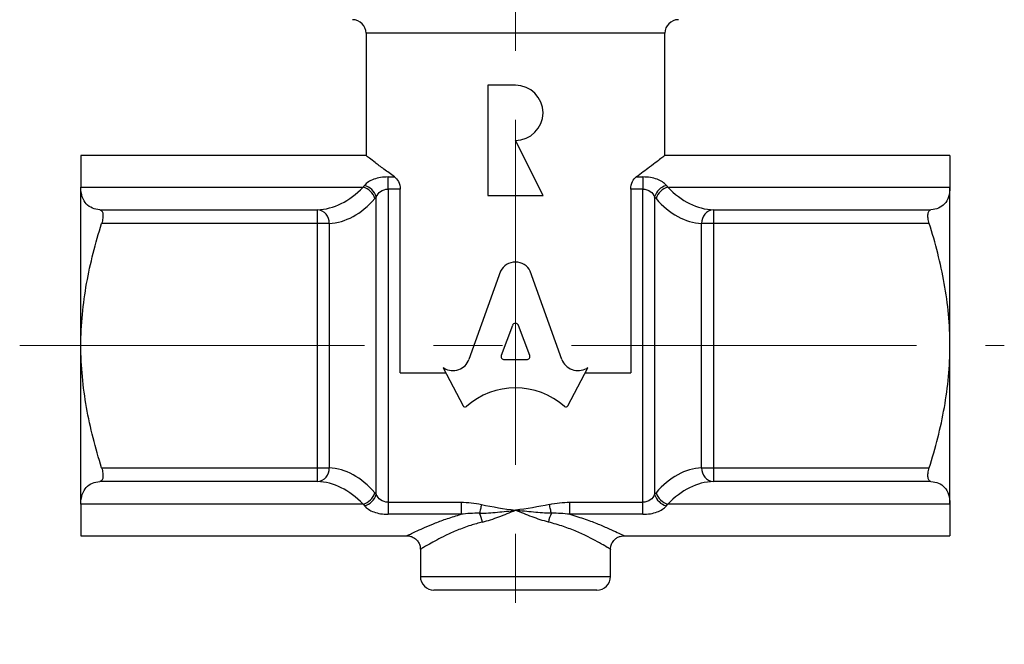
# Model space of a CAD drawing. Units: millimetres. Extents: x 169 to 258, y 76 to 186.
# Drawn here: x 169 to 205, y 76 to 99 of the extents above; entities that cross this region are included whole.
import ezdxf

# ---------------------------------------------------------------- set-up
doc = ezdxf.new("R2010")
doc.units = ezdxf.units.MM
doc.linetypes.add('CENTERX2', pattern=[20.32, 12.7, -2.54, 2.54, -2.54])

msp = doc.modelspace()

# ---------------------------------------------------------------- linework, layer by layer
at = {"color": 7, "linetype": 'CENTERX2', "lineweight": 18}
for p, q in [((187.214, 136.436), (187.214, 76.485)), ((168.96, 87.48), (205.214, 87.48))]:
    msp.add_line(p, q, dxfattribs=at)
at = {"color": 7, "linetype": 'Continuous', "lineweight": 25}
for p, q in [((181.714, 98.98), (181.714, 94.47)), ((192.714, 94.47), (192.714, 98.98)), ((187.214, 97.069), (186.198, 97.069)), ((186.198, 97.069), (186.198, 93.005)), ((188.23, 93.005), (187.214, 95.037)), ((181.727, 94.48), (171.214, 94.48)), ((171.214, 94.48), (171.214, 93.314)), ((203.214, 94.48), (192.702, 94.48)), ((203.214, 94.48), (203.214, 93.314)), ((182.524, 93.69), (182.763, 93.69)), ((182.524, 93.246), (182.524, 93.69)), ((191.665, 93.69), (191.905, 93.69)), ((191.905, 93.69), (191.905, 93.246)), ((171.214, 87.48), (171.214, 93.314)), ((171.214, 93.314), (181.604, 93.314)), ((182.524, 93.246), (182.524, 81.714)), ((182.972, 93.246), (182.524, 93.246)), ((182.972, 86.48), (182.972, 93.246)), ((191.457, 93.246), (191.457, 86.48)), ((191.905, 93.246), (191.457, 93.246)), ((191.905, 81.714), (191.905, 93.246)), ((192.825, 93.314), (203.214, 93.314)), ((203.214, 87.48), (203.214, 93.314)), ((182.091, 82.003), (182.091, 92.957)), ((186.198, 93.005), (188.23, 93.005)), ((192.338, 92.957), (192.338, 82.003)), ((171.914, 92.482), (179.926, 92.482)), ((179.926, 91.982), (179.926, 92.482)), ((194.503, 92.482), (194.503, 91.982)), ((194.503, 92.482), (202.515, 92.482)), ((179.926, 91.982), (171.978, 91.982)), ((179.926, 82.979), (179.926, 91.982)), ((180.359, 91.982), (179.926, 91.982)), ((180.359, 91.982), (180.359, 82.979)), ((194.503, 91.982), (194.07, 91.982)), ((194.07, 82.979), (194.07, 91.982)), ((202.451, 91.982), (194.503, 91.982)), ((194.503, 91.982), (194.503, 82.979)), ((186.668, 90.225), (185.502, 86.967)), ((188.926, 86.968), (187.761, 90.225)), ((187.105, 88.228), (186.688, 87.116)), ((187.741, 87.116), (187.324, 88.228)), ((171.214, 81.647), (171.214, 87.48)), ((203.214, 81.647), (203.214, 87.48)), ((184.547, 86.669), (185.284, 85.265)), ((184.586, 86.647), (184.547, 86.669)), ((186.798, 86.968), (187.631, 86.968)), ((189.145, 85.265), (189.882, 86.669)), ((189.882, 86.669), (189.834, 86.643)), ((182.972, 86.48), (184.646, 86.48)), ((189.783, 86.48), (191.457, 86.48)), ((171.978, 82.979), (179.926, 82.979)), ((179.926, 82.979), (180.359, 82.979)), ((179.926, 82.479), (179.926, 82.979)), ((194.07, 82.979), (194.503, 82.979)), ((194.503, 82.979), (194.503, 82.479)), ((194.503, 82.979), (202.451, 82.979)), ((179.926, 82.479), (171.914, 82.479)), ((202.515, 82.479), (194.503, 82.479)), ((181.604, 81.647), (171.214, 81.647)), ((171.214, 81.647), (171.214, 80.48)), ((182.524, 81.714), (182.524, 81.27)), ((182.524, 81.714), (185.21, 81.714)), ((185.21, 81.714), (185.21, 81.27)), ((189.219, 81.27), (189.219, 81.714)), ((189.219, 81.714), (191.905, 81.714)), ((191.905, 81.27), (191.905, 81.714)), ((203.214, 81.647), (192.825, 81.647)), ((203.214, 81.647), (203.214, 80.48)), ((185.21, 81.27), (182.524, 81.27)), ((191.905, 81.27), (189.219, 81.27)), ((171.214, 80.48), (183.22, 80.48)), ((191.209, 80.48), (203.214, 80.48)), ((183.714, 79.982), (183.714, 78.98)), ((190.714, 78.98), (190.714, 79.982)), ((190.214, 78.48), (184.214, 78.48))]:
    msp.add_line(p, q, dxfattribs=at)
at = {"color": 8, "linetype": 'Continuous', "lineweight": 25}
for p, q in [((192.714, 98.98), (181.714, 98.98)), ((183.714, 78.98), (190.714, 78.98))]:
    msp.add_line(p, q, dxfattribs=at)
at = {"color": 7, "linetype": 'Continuous', "lineweight": 25, "flags": 128}
for points in [[(185.962, 81.632), (185.953, 81.587), (185.943, 81.544), (185.934, 81.501), (185.925, 81.459), (185.916, 81.418), (185.908, 81.379), (185.9, 81.343), (185.892, 81.308)], [(188.536, 81.308), (188.529, 81.343), (188.521, 81.379), (188.513, 81.418), (188.504, 81.459), (188.495, 81.501), (188.485, 81.544), (188.476, 81.587), (188.467, 81.632)]]:
    msp.add_lwpolyline(points, dxfattribs=at)
at = {"color": 7, "linetype": 'Continuous', "lineweight": 25}
for centre, radius, start, end in [((181.214, 98.98), 0.5, 0, 90), ((193.214, 98.98), 0.5, 90, 180), ((187.214, 96.053), 1.016, 270, 90), ((181.436, 92.706), 0.631, 17.6438, 74.5604), ((181.492, 92.775), 0.626, 16.937, 74.6306), ((192.937, 92.775), 0.626, 105.3694, 163.063), ((192.993, 92.706), 0.631, 105.4396, 162.3562), ((179.882, 92.007), 0.477, 357.0044, 84.799), ((194.546, 92.007), 0.477, 95.201, 182.9956), ((179.882, 82.954), 0.477, 275.201, 2.9956), ((194.546, 82.954), 0.477, 177.0044, 264.799), ((181.436, 82.255), 0.631, 285.4396, 342.3562), ((181.492, 82.185), 0.626, 285.3694, 343.063), ((192.937, 82.185), 0.626, 196.937, 254.6306), ((192.993, 82.255), 0.631, 197.6438, 254.5604), ((184.748, 80.762), 1.268, 10.1503, 25.5424), ((189.68, 80.762), 1.268, 154.4576, 169.8497), ((184.214, 78.98), 0.5, 180, 270), ((190.214, 78.98), 0.5, 270, 0)]:
    msp.add_arc(centre, radius, start, end, dxfattribs=at)
for centre, major_axis, ratio, start_param, end_param in [((179.849, 97.48), (0, 5), 0.635085, 3.165822, 3.727278), ((183.679, 87.48), (0, 7), 0.536111, 0.56861, 0.585686), ((190.75, 87.48), (0, 7), 0.536111, 5.6975, 5.714575), ((194.58, 97.48), (0, 5), 0.635085, 2.555907, 3.117363), ((180.282, 97.48), (0, 5.5), 0.57735, 3.165822, 3.727278), ((184.112, 87.48), (0, 6.5), 0.57735, 0.56861, 0.585686), ((190.317, 87.48), (0, 6.5), 0.57735, 5.6975, 5.714575), ((194.147, 97.48), (0, 5.5), 0.57735, 2.555907, 3.117363), ((187.214, 89.983), (-0.603, 0), 0.953167, 3.577385, 5.847393), ((187.214, 88.191), (-0.116, 0), 0.953167, 3.484617, 5.940161), ((186.798, 87.079), (-0.116, 0), 0.953167, 5.940161, 7.853982), ((187.631, 87.079), (0.116, 0), 0.953167, 4.712389, 6.626209), ((184.908, 87.16), (0.628, 0), 0.953167, 4.172309, 5.954632), ((189.52, 87.161), (0.628, 0), 0.953167, 3.470146, 5.235988), ((187.214, 83.394), (-2.652, 0), 0.953167, 3.962595, 5.462183), ((185.354, 85.298), (-0.0785, 0), 0.953167, 0.463648, 2.320591), ((189.075, 85.298), (-0.0785, 0), 0.953167, 0.821002, 2.677945), ((180.282, 77.48), (0, 5.5), 0.57735, 5.6975, 6.258956), ((194.147, 77.48), (0, 5.5), 0.57735, 0.02423, 0.585686), ((179.849, 77.48), (0, 5), 0.635085, 5.6975, 6.258956), ((194.58, 77.48), (0, 5), 0.635085, 0.02423, 0.585686), ((184.112, 87.48), (0, 6.5), 0.57735, 2.555907, 2.572982), ((190.317, 87.48), (0, 6.5), 0.57735, 3.710203, 3.727278), ((183.679, 87.48), (0, 7), 0.536111, 2.555907, 2.572982), ((190.75, 87.48), (0, 7), 0.536111, 3.710203, 3.727278)]:
    msp.add_ellipse(centre, major_axis=major_axis, ratio=ratio, start_param=start_param, end_param=end_param, dxfattribs=at)
for points, knots in [([(182.763, 93.69), (182.627, 93.789), (182.352, 93.989), (182.045, 94.223), (181.831, 94.389), (181.721, 94.475), (181.725, 94.472), (181.727, 94.47)], [0, 0, 0, 0, 0.222167, 0.449056, 0.66012, 0.877046, 1, 1, 1, 1]), ([(192.702, 94.47), (192.705, 94.473), (192.715, 94.481), (192.623, 94.408), (192.435, 94.262), (192.133, 94.031), (191.836, 93.814), (191.665, 93.69)], [0, 0, 0, 0, 0.088263, 0.306162, 0.509883, 0.718484, 1, 1, 1, 1]), ([(182.524, 93.69), (182.429, 93.69), (182.335, 93.682), (182.158, 93.653), (182.074, 93.632), (181.925, 93.577), (181.858, 93.543), (181.744, 93.467), (181.697, 93.425), (181.658, 93.379)], [0, 0, 0, 0, 0.25, 0.25, 0.5, 0.5, 0.75, 0.75, 1, 1, 1, 1]), ([(182.763, 93.69), (182.817, 93.652), (182.868, 93.594), (182.946, 93.443), (182.972, 93.346), (182.972, 93.246)], [0, 0, 0, 0, 0.5, 0.5, 1, 1, 1, 1]), ([(191.457, 93.246), (191.457, 93.346), (191.483, 93.442), (191.561, 93.594), (191.612, 93.652), (191.665, 93.69)], [0, 0, 0, 0, 0.5, 0.5, 1, 1, 1, 1]), ([(192.771, 93.379), (192.693, 93.472), (192.578, 93.55), (192.278, 93.66), (192.095, 93.69), (191.905, 93.69)], [0, 0, 0, 0, 0.5, 0.5, 1, 1, 1, 1]), ([(171.914, 92.482), (171.713, 92.492), (171.54, 92.561), (171.286, 92.839), (171.214, 93.042), (171.214, 93.314)], [0, 0, 0, 0, 0.5, 0.5, 1, 1, 1, 1]), ([(182.091, 92.957), (182.125, 93.034), (182.176, 93.104), (182.321, 93.211), (182.42, 93.246), (182.524, 93.246)], [0, 0, 0, 0, 0.5, 0.5, 1, 1, 1, 1]), ([(191.905, 93.246), (192.009, 93.246), (192.106, 93.212), (192.253, 93.104), (192.303, 93.034), (192.338, 92.957)], [0, 0, 0, 0, 0.5, 0.5, 1, 1, 1, 1]), ([(203.214, 93.314), (203.214, 93.178), (203.197, 93.06), (203.129, 92.856), (203.079, 92.77), (202.89, 92.562), (202.716, 92.492), (202.515, 92.482)], [0, 0, 0, 0, 0.25, 0.25, 0.5, 0.5, 1, 1, 1, 1]), ([(171.914, 92.482), (171.941, 92.48), (171.965, 92.468), (172.002, 92.419), (172.016, 92.382), (172.029, 92.289), (172.028, 92.232), (172.013, 92.111), (171.998, 92.046), (171.978, 91.982)], [0, 0, 0, 0, 0.25, 0.25, 0.5, 0.5, 0.75, 0.75, 1, 1, 1, 1]), ([(202.451, 91.982), (202.431, 92.046), (202.416, 92.11), (202.401, 92.232), (202.4, 92.289), (202.413, 92.382), (202.426, 92.418), (202.464, 92.468), (202.488, 92.48), (202.515, 92.482)], [0, 0, 0, 0, 0.25, 0.25, 0.5, 0.5, 0.75, 0.75, 1, 1, 1, 1]), ([(171.214, 87.48), (171.214, 87.863), (171.233, 88.25), (171.305, 89.016), (171.358, 89.394), (171.56, 90.519), (171.751, 91.255), (171.978, 91.982)], [0, 0, 0, 0, 0.25, 0.25, 0.5, 0.5, 1, 1, 1, 1]), ([(203.214, 87.48), (203.214, 87.863), (203.196, 88.251), (203.124, 89.016), (203.071, 89.394), (202.869, 90.519), (202.678, 91.255), (202.451, 91.982)], [0, 0, 0, 0, 0.25, 0.25, 0.5, 0.5, 1, 1, 1, 1]), ([(171.978, 82.979), (171.75, 83.708), (171.556, 84.456), (171.288, 85.958), (171.214, 86.716), (171.214, 87.48)], [0, 0, 0, 0, 0.5, 0.5, 1, 1, 1, 1]), ([(202.451, 82.979), (202.679, 83.708), (202.873, 84.456), (203.141, 85.958), (203.214, 86.715), (203.214, 87.48)], [0, 0, 0, 0, 0.5, 0.5, 1, 1, 1, 1]), ([(171.978, 82.979), (171.998, 82.915), (172.012, 82.85), (172.028, 82.729), (172.029, 82.672), (172.016, 82.579), (172.002, 82.542), (171.965, 82.493), (171.941, 82.48), (171.914, 82.479)], [0, 0, 0, 0, 0.25, 0.25, 0.5, 0.5, 0.75, 0.75, 1, 1, 1, 1]), ([(202.515, 82.479), (202.488, 82.48), (202.464, 82.493), (202.426, 82.542), (202.413, 82.578), (202.4, 82.671), (202.401, 82.728), (202.416, 82.85), (202.431, 82.915), (202.451, 82.979)], [0, 0, 0, 0, 0.25, 0.25, 0.5, 0.5, 0.75, 0.75, 1, 1, 1, 1]), ([(171.214, 81.647), (171.214, 81.782), (171.232, 81.901), (171.3, 82.104), (171.35, 82.191), (171.539, 82.398), (171.713, 82.468), (171.914, 82.479)], [0, 0, 0, 0, 0.25, 0.25, 0.5, 0.5, 1, 1, 1, 1]), ([(202.515, 82.479), (202.716, 82.468), (202.889, 82.399), (203.142, 82.121), (203.214, 81.919), (203.214, 81.647)], [0, 0, 0, 0, 0.5, 0.5, 1, 1, 1, 1]), ([(182.524, 81.714), (182.42, 81.714), (182.323, 81.749), (182.176, 81.856), (182.125, 81.926), (182.091, 82.003)], [0, 0, 0, 0, 0.5, 0.5, 1, 1, 1, 1]), ([(192.338, 82.003), (192.304, 81.927), (192.253, 81.857), (192.108, 81.75), (192.009, 81.714), (191.905, 81.714)], [0, 0, 0, 0, 0.5, 0.5, 1, 1, 1, 1]), ([(181.658, 81.582), (181.736, 81.489), (181.851, 81.411), (182.151, 81.301), (182.334, 81.27), (182.524, 81.27)], [0, 0, 0, 0, 0.5, 0.5, 1, 1, 1, 1]), ([(191.905, 81.27), (192, 81.27), (192.093, 81.278), (192.27, 81.307), (192.355, 81.329), (192.503, 81.383), (192.571, 81.417), (192.685, 81.493), (192.732, 81.535), (192.771, 81.582)], [0, 0, 0, 0, 0.25, 0.25, 0.5, 0.5, 0.75, 0.75, 1, 1, 1, 1]), ([(185.892, 81.308), (186.111, 81.312), (186.331, 81.329), (186.771, 81.369), (186.994, 81.394), (187.214, 81.418)], [0, 0, 0, 0, 0.5, 0.5, 1, 1, 1, 1]), ([(185.996, 80.985), (186.199, 81.035), (186.402, 81.103), (186.807, 81.253), (187.009, 81.335), (187.214, 81.418)], [0, 0, 0, 0, 0.5, 0.5, 1, 1, 1, 1]), ([(188.536, 81.308), (188.318, 81.312), (188.098, 81.329), (187.657, 81.369), (187.435, 81.394), (187.214, 81.418)], [0, 0, 0, 0, 0.5, 0.5, 1, 1, 1, 1]), ([(188.432, 80.985), (188.23, 81.035), (188.026, 81.103), (187.622, 81.253), (187.419, 81.335), (187.214, 81.418)], [0, 0, 0, 0, 0.5, 0.5, 1, 1, 1, 1]), ([(183.22, 80.479), (183.224, 80.479), (183.27, 80.483), (183.359, 80.463), (183.48, 80.411), (183.588, 80.323), (183.669, 80.203), (183.711, 80.084), (183.711, 80.008), (183.711, 79.982)], [0, 0, 0, 0, 0.014402, 0.179642, 0.342807, 0.522896, 0.709685, 0.898575, 1, 1, 1, 1]), ([(190.719, 79.982), (190.718, 80.011), (190.718, 80.088), (190.764, 80.212), (190.848, 80.331), (190.957, 80.415), (191.064, 80.46), (191.149, 80.48), (191.196, 80.479), (191.209, 80.478)], [0, 0, 0, 0, 0.111888, 0.296745, 0.499502, 0.6697, 0.817875, 0.948614, 1, 1, 1, 1])]:
    msp.add_open_spline(points, degree=3, knots=knots, dxfattribs=at)
for points in [[(185.21, 81.714), (185.464, 81.714), (185.714, 81.685), (185.962, 81.632)], [(185.962, 81.632), (186.376, 81.542), (186.796, 81.482), (187.214, 81.418)], [(188.467, 81.632), (188.052, 81.542), (187.633, 81.482), (187.214, 81.418)], [(188.467, 81.632), (188.714, 81.685), (188.965, 81.714), (189.219, 81.714)], [(185.892, 81.308), (185.662, 81.311), (185.435, 81.299), (185.21, 81.27)], [(189.219, 81.27), (188.994, 81.299), (188.766, 81.311), (188.536, 81.308)]]:
    msp.add_open_spline(points, degree=3, dxfattribs=at)
at = {"color": 8, "linetype": 'Continuous', "lineweight": 25}
for points, knots in [([(183.22, 80.483), (183.226, 80.486), (183.238, 80.492), (183.374, 80.559), (183.587, 80.66), (183.887, 80.796), (184.263, 80.952), (184.702, 81.117), (185.04, 81.219), (185.21, 81.27)], [0, 0, 0, 0, 0.133273, 0.268992, 0.408684, 0.553414, 0.701728, 0.849315, 1, 1, 1, 1]), ([(189.219, 81.27), (189.413, 81.211), (189.793, 81.096), (190.277, 80.908), (190.675, 80.738), (190.983, 80.594), (191.157, 80.509), (191.227, 80.474), (191.211, 80.482), (191.209, 80.483)], [0, 0, 0, 0, 0.172483, 0.336602, 0.505301, 0.66854, 0.838095, 0.982965, 1, 1, 1, 1]), ([(185.996, 80.985), (185.851, 80.946), (185.523, 80.857), (185.064, 80.682), (184.647, 80.494), (184.304, 80.319), (184.044, 80.175), (183.855, 80.065), (183.735, 79.993), (183.723, 79.986), (183.718, 79.982)], [0, 0, 0, 0, 0.111275, 0.249949, 0.39233, 0.51705, 0.644594, 0.762639, 0.883844, 1, 1, 1, 1]), ([(190.711, 79.982), (190.712, 79.982), (190.727, 79.973), (190.667, 80.009), (190.516, 80.1), (190.25, 80.251), (189.9, 80.436), (189.48, 80.633), (188.993, 80.829), (188.621, 80.933), (188.432, 80.985)], [0, 0, 0, 0, 0.010108, 0.140969, 0.282566, 0.429699, 0.570248, 0.714732, 0.855325, 1, 1, 1, 1])]:
    msp.add_open_spline(points, degree=3, knots=knots, dxfattribs=at)

doc.saveas('drawing.dxf')
